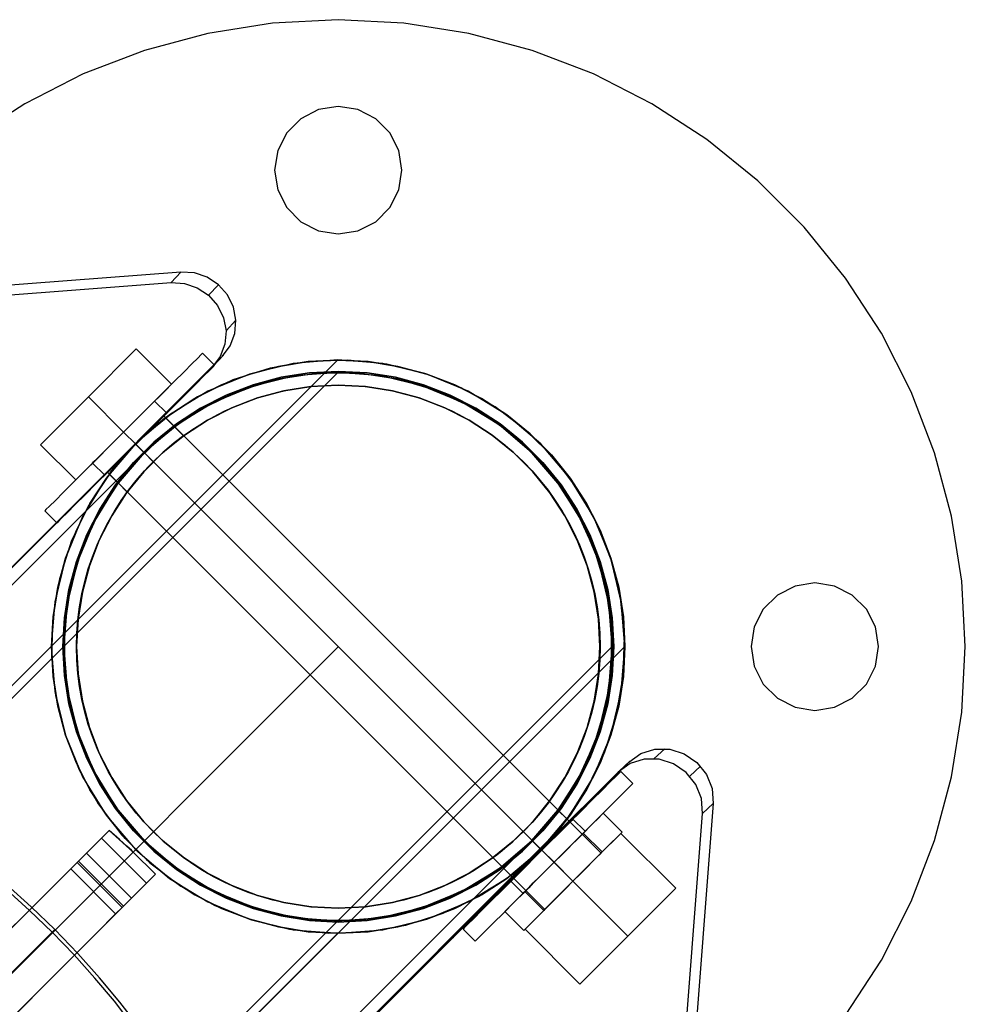
# Model space of a CAD drawing. Units: millimetres. Extents: x 0 to 9250, y 0 to 9250.
# Drawn here: x 9061 to 9250, y 9054 to 9250 of the extents above; entities that cross this region are included whole.
import ezdxf

# ---------------------------------------------------------------- set-up
doc = ezdxf.new("R2010")
doc.units = ezdxf.units.MM
doc.header["$LTSCALE"] = 700
for name, color, linetype in [('COLUMN PIH', 150, 'Continuous'), ('COLUMN RECESS BP', 170, 'Continuous'), ('H-01', 2, 'Continuous'), ('RAFTER', 52, 'Continuous')]:
    doc.layers.add(name, color=color, linetype=linetype)

msp = doc.modelspace()

# ---------------------------------------------------------------- linework, layer by layer
msp.add_line((9124.94, 9124.99), (9124.94, 9124.99))
msp.add_line((9124.94, 9124.99), (9124.94, 9124.99))
msp.add_polyline3d([(9124.94, 9124.99, 0), (9124.94, 9124.99, 0), (9057.29, 9057.34, 0)])
for radius in [54.65, 52.15]:
    msp.add_circle((9124.94, 9124.99), radius)
at = {"layer": 'COLUMN PIH'}
msp.add_line((9124.94, 9124.99), (9124.94, 9124.99), dxfattribs=at)
at = {"layer": 'COLUMN PIH', "flags": 128}
for points in [[(9182.06, 9125), (9181.75, 9130.97), (9180.81, 9136.88), (9179.26, 9142.66), (9177.13, 9148.24), (9174.41, 9153.57), (9171.15, 9158.59), (9167.39, 9163.23), (9163.16, 9167.46), (9158.52, 9171.23), (9153.5, 9174.49), (9148.18, 9177.2), (9142.59, 9179.35), (9136.82, 9180.89), (9130.91, 9181.83), (9124.93, 9182.15), (9118.96, 9181.83), (9113.06, 9180.89), (9107.29, 9179.35), (9101.7, 9177.2), (9096.38, 9174.49), (9091.36, 9171.23), (9086.72, 9167.46), (9082.49, 9163.23), (9078.73, 9158.59), (9075.47, 9153.57), (9072.75, 9148.24), (9070.61, 9142.66), (9069.07, 9136.88), (9068.13, 9130.97), (9067.82, 9125), (9068.13, 9119.02), (9069.07, 9113.12), (9070.61, 9107.33), (9072.75, 9101.76), (9075.47, 9096.42), (9078.73, 9091.41), (9082.49, 9086.76), (9086.72, 9082.53), (9091.36, 9078.77), (9096.38, 9075.5), (9101.7, 9072.8), (9107.29, 9070.65), (9113.06, 9069.11), (9118.96, 9068.16), (9124.93, 9067.85), (9130.91, 9068.16), (9136.82, 9069.11), (9142.59, 9070.65), (9148.18, 9072.8), (9153.5, 9075.5), (9158.52, 9078.77), (9163.16, 9082.53), (9167.39, 9086.76), (9171.15, 9091.41), (9174.41, 9096.42), (9177.13, 9101.76), (9179.26, 9107.33), (9180.81, 9113.12), (9181.75, 9119.02), (9182.06, 9125)], [(9067.82, 9125), (9068.13, 9130.97), (9069.07, 9136.88), (9070.61, 9142.66), (9072.75, 9148.24), (9075.47, 9153.57), (9078.73, 9158.59), (9082.49, 9163.23), (9086.72, 9167.46), (9091.36, 9171.23), (9096.38, 9174.49), (9101.7, 9177.2), (9107.29, 9179.35), (9113.06, 9180.89), (9118.96, 9181.83), (9124.93, 9182.15), (9130.91, 9181.83), (9136.82, 9180.89), (9142.59, 9179.35), (9148.18, 9177.2), (9153.5, 9174.49), (9158.52, 9171.23), (9163.16, 9167.46), (9167.39, 9163.23), (9171.15, 9158.59), (9174.41, 9153.57), (9177.13, 9148.24), (9179.26, 9142.66), (9180.81, 9136.88), (9181.75, 9130.97), (9182.06, 9125), (9181.75, 9119.02), (9180.81, 9113.12), (9179.26, 9107.33), (9177.13, 9101.76), (9174.41, 9096.42), (9171.15, 9091.41), (9167.39, 9086.76), (9163.16, 9082.53), (9158.52, 9078.77), (9153.5, 9075.5), (9148.18, 9072.8), (9142.59, 9070.65), (9136.82, 9069.11), (9130.91, 9068.16), (9124.93, 9067.85), (9118.96, 9068.16), (9113.06, 9069.11), (9107.29, 9070.65), (9101.7, 9072.8), (9096.38, 9075.5), (9091.36, 9078.77), (9086.72, 9082.53), (9082.49, 9086.76), (9078.73, 9091.41), (9075.47, 9096.42), (9072.75, 9101.76), (9070.61, 9107.33), (9069.07, 9113.12), (9068.13, 9119.02), (9067.82, 9125)], [(9070.07, 9125), (9070.36, 9130.73), (9071.26, 9136.41), (9072.75, 9141.96), (9074.81, 9147.33), (9077.42, 9152.44), (9080.55, 9157.26), (9084.16, 9161.73), (9088.22, 9165.8), (9092.68, 9169.41), (9097.5, 9172.54), (9102.62, 9175.15), (9107.98, 9177.21), (9113.53, 9178.7), (9119.2, 9179.6), (9124.93, 9179.89), (9130.67, 9179.6), (9136.35, 9178.7), (9141.9, 9177.21), (9147.26, 9175.15), (9152.37, 9172.54), (9157.19, 9169.41), (9161.66, 9165.8), (9165.71, 9161.73), (9169.33, 9157.26), (9172.46, 9152.44), (9175.07, 9147.33), (9177.13, 9141.96), (9178.62, 9136.41), (9179.52, 9130.73), (9179.81, 9125), (9179.52, 9119.26), (9178.62, 9113.59), (9177.13, 9108.04), (9175.07, 9102.67), (9172.46, 9097.55), (9169.33, 9092.73), (9165.71, 9088.26), (9161.66, 9084.2), (9157.19, 9080.59), (9152.37, 9077.45), (9147.26, 9074.85), (9141.9, 9072.79), (9136.35, 9071.3), (9130.67, 9070.4), (9124.93, 9070.1), (9119.2, 9070.4), (9113.53, 9071.3), (9107.98, 9072.79), (9102.62, 9074.85), (9097.5, 9077.45), (9092.68, 9080.59), (9088.22, 9084.2), (9084.16, 9088.26), (9080.55, 9092.73), (9077.42, 9097.55), (9074.81, 9102.67), (9072.75, 9108.04), (9071.26, 9113.59), (9070.36, 9119.26), (9070.07, 9125)], [(9179.81, 9125), (9179.52, 9130.73), (9178.62, 9136.41), (9177.13, 9141.96), (9175.07, 9147.33), (9172.46, 9152.44), (9169.33, 9157.26), (9165.71, 9161.73), (9161.66, 9165.8), (9157.19, 9169.41), (9152.37, 9172.54), (9147.26, 9175.15), (9141.9, 9177.21), (9136.35, 9178.7), (9130.67, 9179.6), (9124.93, 9179.89), (9119.2, 9179.6), (9113.53, 9178.7), (9107.98, 9177.21), (9102.62, 9175.15), (9097.5, 9172.54), (9092.68, 9169.41), (9088.22, 9165.8), (9084.16, 9161.73), (9080.55, 9157.26), (9077.42, 9152.44), (9074.81, 9147.33), (9072.75, 9141.96), (9071.26, 9136.41), (9070.36, 9130.73), (9070.07, 9125), (9070.36, 9119.26), (9071.26, 9113.59), (9072.75, 9108.04), (9074.81, 9102.67), (9077.42, 9097.55), (9080.55, 9092.73), (9084.16, 9088.26), (9088.22, 9084.2), (9092.68, 9080.59), (9097.5, 9077.45), (9102.62, 9074.85), (9107.98, 9072.79), (9113.53, 9071.3), (9119.2, 9070.4), (9124.93, 9070.1), (9130.67, 9070.4), (9136.35, 9071.3), (9141.9, 9072.79), (9147.26, 9074.85), (9152.37, 9077.45), (9157.19, 9080.59), (9161.66, 9084.2), (9165.71, 9088.26), (9169.33, 9092.73), (9172.46, 9097.55), (9175.07, 9102.67), (9177.13, 9108.04), (9178.62, 9113.59), (9179.52, 9119.26), (9179.81, 9125)], [(9070.32, 9124.99), (9070.61, 9130.71), (9071.51, 9136.36), (9072.99, 9141.89), (9075.03, 9147.22), (9077.63, 9152.32), (9080.75, 9157.12), (9084.34, 9161.56), (9088.39, 9165.6), (9092.83, 9169.21), (9097.63, 9172.33), (9102.72, 9174.91), (9108.06, 9176.97), (9113.58, 9178.44), (9119.22, 9179.35), (9124.93, 9179.65), (9130.65, 9179.35), (9136.3, 9178.44), (9141.82, 9176.97), (9147.16, 9174.91), (9152.25, 9172.33), (9157.05, 9169.21), (9161.49, 9165.6), (9165.53, 9161.56), (9169.13, 9157.12), (9172.25, 9152.32), (9174.85, 9147.22), (9176.89, 9141.89), (9178.37, 9136.36), (9179.27, 9130.71), (9179.56, 9124.99), (9179.27, 9119.28), (9178.37, 9113.64), (9176.89, 9108.11), (9174.85, 9102.78), (9172.25, 9097.67), (9169.13, 9092.88), (9165.53, 9088.44), (9161.49, 9084.39), (9157.05, 9080.79), (9152.25, 9077.67), (9147.16, 9075.08), (9141.82, 9073.03), (9136.3, 9071.55), (9130.65, 9070.65), (9124.93, 9070.35), (9119.22, 9070.65), (9113.58, 9071.55), (9108.06, 9073.03), (9102.72, 9075.08), (9097.63, 9077.67), (9092.83, 9080.79), (9088.39, 9084.39), (9084.34, 9088.44), (9080.75, 9092.88), (9077.63, 9097.67), (9075.03, 9102.78), (9072.99, 9108.11), (9071.51, 9113.64), (9070.61, 9119.28), (9070.32, 9124.99)], [(9070.32, 9125), (9070.61, 9130.71), (9071.51, 9136.36), (9072.99, 9141.89), (9075.03, 9147.22), (9077.63, 9152.32), (9080.75, 9157.12), (9084.34, 9161.56), (9088.39, 9165.6), (9092.83, 9169.21), (9097.63, 9172.33), (9102.72, 9174.91), (9108.06, 9176.97), (9113.58, 9178.44), (9119.22, 9179.35), (9124.94, 9179.65), (9130.65, 9179.35), (9136.3, 9178.44), (9141.82, 9176.97), (9147.16, 9174.91), (9152.25, 9172.33), (9157.05, 9169.21), (9161.49, 9165.6), (9165.53, 9161.56), (9169.13, 9157.12), (9172.25, 9152.32), (9174.85, 9147.22), (9176.89, 9141.89), (9178.37, 9136.36), (9179.27, 9130.71), (9179.56, 9125), (9179.27, 9119.28), (9178.37, 9113.64), (9176.89, 9108.11), (9174.85, 9102.78), (9172.25, 9097.67), (9169.13, 9092.88), (9165.53, 9088.44), (9161.49, 9084.39), (9157.05, 9080.79), (9152.25, 9077.67), (9147.16, 9075.08), (9141.82, 9073.03), (9136.3, 9071.55), (9130.65, 9070.65), (9124.94, 9070.35), (9119.22, 9070.65), (9113.58, 9071.55), (9108.06, 9073.03), (9102.72, 9075.08), (9097.63, 9077.67), (9092.83, 9080.79), (9088.39, 9084.39), (9084.34, 9088.44), (9080.75, 9092.88), (9077.63, 9097.67), (9075.03, 9102.78), (9072.99, 9108.11), (9071.51, 9113.64), (9070.61, 9119.28), (9070.32, 9125)], [(9072.81, 9125), (9073.09, 9130.45), (9073.95, 9135.84), (9075.37, 9141.11), (9077.32, 9146.2), (9079.8, 9151.07), (9082.77, 9155.65), (9086.2, 9159.89), (9090.06, 9163.75), (9094.3, 9167.18), (9098.87, 9170.16), (9103.73, 9172.63), (9108.83, 9174.59), (9114.1, 9176), (9119.49, 9176.86), (9124.93, 9177.15), (9130.39, 9176.86), (9135.77, 9176), (9141.04, 9174.59), (9146.14, 9172.63), (9151.01, 9170.16), (9155.58, 9167.18), (9159.81, 9163.75), (9163.68, 9159.89), (9167.1, 9155.65), (9170.08, 9151.07), (9172.56, 9146.2), (9174.51, 9141.11), (9175.92, 9135.84), (9176.78, 9130.45), (9177.07, 9125), (9176.78, 9119.55), (9175.92, 9114.15), (9174.51, 9108.88), (9172.56, 9103.79), (9170.08, 9098.92), (9167.1, 9094.34), (9163.68, 9090.1), (9159.81, 9086.25), (9155.58, 9082.81), (9151.01, 9079.84), (9146.14, 9077.36), (9141.04, 9075.4), (9135.77, 9073.99), (9130.39, 9073.13), (9124.93, 9072.85), (9119.49, 9073.13), (9114.1, 9073.99), (9108.83, 9075.4), (9103.73, 9077.36), (9098.87, 9079.84), (9094.3, 9082.81), (9090.06, 9086.25), (9086.2, 9090.1), (9082.77, 9094.34), (9079.8, 9098.92), (9077.32, 9103.79), (9075.37, 9108.88), (9073.95, 9114.15), (9073.09, 9119.55), (9072.81, 9125)], [(9177.07, 9125), (9176.78, 9130.45), (9175.92, 9135.84), (9174.51, 9141.11), (9172.56, 9146.2), (9170.08, 9151.07), (9167.1, 9155.65), (9163.68, 9159.89), (9159.81, 9163.75), (9155.58, 9167.18), (9151.01, 9170.16), (9146.14, 9172.63), (9141.04, 9174.59), (9135.77, 9176), (9130.39, 9176.86), (9124.94, 9177.15), (9119.49, 9176.86), (9114.1, 9176), (9108.83, 9174.59), (9103.73, 9172.63), (9098.87, 9170.16), (9094.3, 9167.18), (9090.06, 9163.75), (9086.2, 9159.89), (9082.77, 9155.65), (9079.8, 9151.07), (9077.32, 9146.2), (9075.37, 9141.11), (9073.95, 9135.84), (9073.09, 9130.45), (9072.81, 9125), (9073.09, 9119.55), (9073.95, 9114.15), (9075.37, 9108.88), (9077.32, 9103.79), (9079.8, 9098.92), (9082.77, 9094.34), (9086.2, 9090.1), (9090.06, 9086.25), (9094.3, 9082.81), (9098.87, 9079.84), (9103.73, 9077.36), (9108.83, 9075.4), (9114.1, 9073.99), (9119.49, 9073.13), (9124.94, 9072.85), (9130.39, 9073.13), (9135.77, 9073.99), (9141.04, 9075.4), (9146.14, 9077.36), (9151.01, 9079.84), (9155.58, 9082.81), (9159.81, 9086.25), (9163.68, 9090.1), (9167.1, 9094.34), (9170.08, 9098.92), (9172.56, 9103.79), (9174.51, 9108.88), (9175.92, 9114.15), (9176.78, 9119.55), (9177.07, 9125)], [(9086.31, 9163.63), (9088.08, 9161.87)], [(9081.12, 9157.62), (9082.9, 9155.83)], [(9166.98, 9094.16), (9168.76, 9092.37)], [(9161.79, 9088.12), (9163.56, 9086.36)], [(9155.76, 9082.94), (9157.54, 9081.16)]]:
    msp.add_lwpolyline(points, close=True, dxfattribs=at)
for points in [[(9124.93, 9179.65), (9124.94, 9179.65)], [(9124.93, 9177.15), (9124.94, 9177.15)], [(9092.21, 9168.76), (9091.84, 9168.47), (9091.25, 9168.01), (9090.48, 9167.4), (9089.57, 9166.64), (9088.52, 9165.73), (9087.41, 9164.7), (9086.31, 9163.63), (9085.24, 9162.54), (9084.23, 9161.43), (9083.31, 9160.38), (9082.55, 9159.46), (9081.93, 9158.7), (9081.48, 9158.1), (9081.2, 9157.74), (9081.12, 9157.62), (9081.2, 9157.74), (9081.48, 9158.1), (9081.93, 9158.7), (9082.55, 9159.46), (9083.31, 9160.38), (9084.23, 9161.43), (9085.24, 9162.54), (9086.31, 9163.63), (9087.41, 9164.7), (9088.52, 9165.73), (9089.57, 9166.64), (9090.48, 9167.4), (9091.25, 9168.01), (9091.84, 9168.47), (9092.21, 9168.76), (9092.34, 9168.84)], [(9094, 9166.96), (9093.62, 9166.69), (9093.03, 9166.23), (9092.26, 9165.62), (9091.34, 9164.87), (9090.29, 9163.96), (9089.17, 9162.93), (9088.08, 9161.87), (9087.02, 9160.77), (9086, 9159.66), (9085.09, 9158.61), (9084.32, 9157.68), (9083.72, 9156.92), (9083.27, 9156.32), (9082.99, 9155.94), (9082.9, 9155.83), (9082.99, 9155.94), (9083.27, 9156.32), (9083.72, 9156.92), (9084.32, 9157.68), (9085.09, 9158.61), (9086, 9159.66), (9087.02, 9160.77), (9088.08, 9161.87), (9089.17, 9162.93), (9090.29, 9163.96), (9091.34, 9164.87), (9092.26, 9165.62), (9093.03, 9166.23), (9093.62, 9166.69), (9094, 9166.96), (9094.12, 9167.06), (9092.34, 9168.84), (9094.12, 9167.06)], [(9070.32, 9124.99), (9070.32, 9125)], [(9179.56, 9124.99), (9179.56, 9125)], [(9166.88, 9094.05), (9166.61, 9093.67), (9166.16, 9093.08), (9165.55, 9092.31), (9164.79, 9091.39), (9163.88, 9090.33), (9162.86, 9089.22), (9161.79, 9088.12), (9160.7, 9087.06), (9159.58, 9086.04), (9158.54, 9085.13), (9157.61, 9084.37), (9156.85, 9083.76), (9156.25, 9083.3), (9155.88, 9083.03), (9155.76, 9082.94), (9155.88, 9083.03), (9156.25, 9083.3), (9156.85, 9083.76), (9157.61, 9084.37), (9158.54, 9085.13), (9159.58, 9086.04), (9160.7, 9087.06), (9161.79, 9088.12), (9162.86, 9089.22), (9163.88, 9090.33), (9164.79, 9091.39), (9165.55, 9092.31), (9166.16, 9093.08), (9166.61, 9093.67), (9166.88, 9094.05), (9166.98, 9094.16)], [(9168.68, 9092.26), (9168.39, 9091.89), (9167.94, 9091.29), (9167.32, 9090.53), (9166.57, 9089.62), (9165.65, 9088.56), (9164.63, 9087.45), (9163.56, 9086.36), (9162.46, 9085.29), (9161.35, 9084.27), (9160.31, 9083.36), (9159.4, 9082.59), (9158.63, 9081.98), (9158.03, 9081.52), (9157.67, 9081.24), (9157.54, 9081.16), (9157.67, 9081.24), (9158.03, 9081.52), (9158.63, 9081.98), (9159.4, 9082.59), (9160.31, 9083.36), (9161.35, 9084.27), (9162.46, 9085.29), (9163.56, 9086.36), (9164.63, 9087.45), (9165.65, 9088.56), (9166.57, 9089.62), (9167.32, 9090.53), (9167.94, 9091.29), (9168.39, 9091.89), (9168.68, 9092.26), (9168.76, 9092.37)], [(9124.93, 9072.85), (9124.94, 9072.85)], [(9124.93, 9070.35), (9124.94, 9070.35)]]:
    msp.add_lwpolyline(points, dxfattribs=at)
at = {"layer": 'COLUMN RECESS BP', "flags": 128}
msp.add_lwpolyline([(9226, 9051.53), (9233.14, 9062.51), (9239.08, 9074.18), (9243.75, 9086.37), (9247.13, 9099.02), (9249.19, 9111.93), (9249.86, 9125.02), (9249.86, 9125.02), (9249.19, 9138.07), (9247.13, 9150.99), (9243.75, 9163.64), (9239.08, 9175.83), (9233.14, 9187.5), (9226, 9198.47), (9217.78, 9208.63), (9208.54, 9217.88), (9198.38, 9226.12), (9187.4, 9233.26), (9175.76, 9239.18), (9163.54, 9243.87), (9150.92, 9247.25), (9138, 9249.31), (9124.92, 9250.01), (9111.86, 9249.31), (9098.95, 9247.25), (9086.32, 9243.87), (9074.1, 9239.18), (9062.46, 9233.26), (9051.49, 9226.12)], dxfattribs=at)
msp.add_lwpolyline([(9226, 9051.53), (9233.14, 9062.51), (9239.08, 9074.18), (9243.75, 9086.37), (9247.13, 9099.02), (9249.19, 9111.93), (9249.86, 9125.02), (9249.86, 9125.02), (9249.19, 9138.07), (9247.13, 9150.99), (9243.75, 9163.64), (9239.08, 9175.83), (9233.14, 9187.5), (9226, 9198.47), (9217.78, 9208.63), (9208.54, 9217.88), (9198.38, 9226.12), (9187.4, 9233.26), (9175.76, 9239.18), (9163.54, 9243.87), (9150.92, 9247.25), (9138, 9249.31), (9124.92, 9250.01), (9111.86, 9249.31), (9098.95, 9247.25), (9086.32, 9243.87), (9074.1, 9239.18), (9062.46, 9233.26), (9051.49, 9226.12)], dxfattribs=at)
for points in [[(9137.62, 9219.99), (9137, 9223.92), (9135.2, 9227.46), (9132.4, 9230.27), (9128.85, 9232.09), (9124.92, 9232.69), (9121.01, 9232.09), (9117.47, 9230.27), (9114.67, 9227.46), (9112.87, 9223.92), (9112.25, 9219.99), (9112.87, 9216.08), (9114.67, 9212.54), (9117.47, 9209.73), (9121.01, 9207.91), (9124.92, 9207.29), (9128.85, 9207.91), (9132.4, 9209.73), (9135.2, 9212.54), (9137, 9216.08), (9137.62, 9219.99)], [(9137.62, 9219.99), (9137, 9223.92), (9135.2, 9227.46), (9132.4, 9230.27), (9128.85, 9232.09), (9124.92, 9232.69), (9121.01, 9232.09), (9117.47, 9230.27), (9114.67, 9227.46), (9112.87, 9223.92), (9112.25, 9219.99), (9112.87, 9216.08), (9114.67, 9212.54), (9117.47, 9209.73), (9121.01, 9207.91), (9124.92, 9207.29), (9128.85, 9207.91), (9132.4, 9209.73), (9135.2, 9212.54), (9137, 9216.08), (9137.62, 9219.99)], [(9232.59, 9125.02), (9231.97, 9128.92), (9230.15, 9132.47), (9227.34, 9135.27), (9223.82, 9137.09), (9219.89, 9137.71), (9215.96, 9137.09), (9212.42, 9135.27), (9209.61, 9132.47), (9207.82, 9128.92), (9207.19, 9125.02), (9207.82, 9121.09), (9209.61, 9117.54), (9212.42, 9114.74), (9215.96, 9112.92), (9219.89, 9112.29), (9223.82, 9112.92), (9227.34, 9114.74), (9230.15, 9117.54), (9231.97, 9121.09), (9232.59, 9125.02)], [(9232.59, 9125.02), (9231.97, 9128.92), (9230.15, 9132.47), (9227.34, 9135.27), (9223.82, 9137.09), (9219.89, 9137.71), (9215.96, 9137.09), (9212.42, 9135.27), (9209.61, 9132.47), (9207.82, 9128.92), (9207.19, 9125.02), (9207.82, 9121.09), (9209.61, 9117.54), (9212.42, 9114.74), (9215.96, 9112.92), (9219.89, 9112.29), (9223.82, 9112.92), (9227.34, 9114.74), (9230.15, 9117.54), (9231.97, 9121.09), (9232.59, 9125.02)]]:
    msp.add_lwpolyline(points, close=True, dxfattribs=at)
at = {"layer": 'H-01', "flags": 128}
for points in [[(9084.7, 9184.35), (9091.71, 9177.32), (9084.7, 9184.35), (9075.16, 9174.8), (9082.17, 9167.79), (9075.16, 9174.8), (9065.62, 9165.26), (9072.64, 9158.25), (9065.62, 9165.26), (9075.16, 9174.8)], [(9100.28, 9181.1), (9097.87, 9183.5)], [(9082.17, 9167.79), (9072.64, 9158.25), (9082.17, 9167.79), (9091.71, 9177.32)], [(9088.35, 9173.96), (9088.13, 9173.76), (9087.51, 9173.14), (9086.54, 9172.16), (9085.25, 9170.88), (9083.76, 9169.39), (9082.17, 9167.79), (9080.57, 9166.19), (9079.08, 9164.69), (9077.8, 9163.42), (9076.82, 9162.44), (9076.2, 9161.82), (9076, 9161.61), (9076.2, 9161.82), (9076.82, 9162.44), (9077.8, 9163.42), (9079.08, 9164.69), (9080.57, 9166.19), (9082.17, 9167.79), (9083.76, 9169.39), (9085.25, 9170.88), (9086.54, 9172.16), (9087.51, 9173.14), (9088.13, 9173.76), (9088.35, 9173.96)], [(9090.75, 9171.56), (9088.35, 9173.96)], [(9078.4, 9159.2), (9078.61, 9159.42), (9079.22, 9160.03), (9080.21, 9161.02), (9081.48, 9162.29), (9082.97, 9163.78), (9084.58, 9165.38), (9086.18, 9166.97), (9087.66, 9168.47), (9088.94, 9169.75), (9089.93, 9170.74), (9090.53, 9171.34), (9090.75, 9171.56), (9090.53, 9171.34), (9089.93, 9170.74), (9088.94, 9169.75), (9087.66, 9168.47), (9086.18, 9166.97), (9084.58, 9165.38), (9082.97, 9163.78), (9081.48, 9162.29), (9080.21, 9161.02), (9079.22, 9160.03), (9078.61, 9159.42), (9078.4, 9159.2)], [(9084.58, 9165.38), (9086.15, 9166.96), (9087.61, 9168.42), (9088.81, 9169.62), (9089.67, 9170.48), (9090.13, 9170.93), (9089.67, 9170.48), (9088.81, 9169.62), (9087.61, 9168.42), (9086.15, 9166.96), (9084.58, 9165.38), (9083, 9163.8), (9081.54, 9162.35), (9080.33, 9161.14), (9079.47, 9160.28), (9079.02, 9159.83), (9079.47, 9160.28), (9080.33, 9161.14), (9081.54, 9162.35), (9083, 9163.8), (9084.58, 9165.38)], [(9090.18, 9170.99), (9177.3, 9083.83)], [(9084.58, 9165.38), (9082.17, 9167.79)], [(9084.58, 9165.38), (9082.17, 9167.79)], [(9084.58, 9165.38), (9171.7, 9078.23)], [(9078.4, 9159.2), (9076, 9161.61)], [(9078.97, 9159.77), (9166.08, 9072.61)], [(9068.86, 9149.67), (9066.46, 9152.07)], [(9183.64, 9097.71), (9181.22, 9100.12)], [(9181.5, 9088.04), (9177.74, 9091.82)], [(9174.1, 9088.18), (9171.7, 9090.58)], [(9192.17, 9076.82), (9181.23, 9087.76), (9178.46, 9084.99), (9174.48, 9081.01), (9171.7, 9078.23), (9182.63, 9067.28)], [(9171.7, 9078.23), (9174.48, 9081.01), (9178.46, 9084.99), (9181.23, 9087.76), (9192.17, 9076.82), (9182.63, 9067.28), (9171.7, 9078.23)], [(9177.53, 9084.06), (9173.76, 9087.84)], [(9181.23, 9087.76), (9180.61, 9087.16), (9179.68, 9086.21), (9178.46, 9084.99), (9179.68, 9086.21), (9180.61, 9087.16)], [(9167.92, 9082), (9165.52, 9084.4)], [(9167.92, 9082), (9165.52, 9084.4)], [(9177.3, 9083.83), (9177.11, 9083.65), (9176.55, 9083.08), (9175.66, 9082.2), (9174.5, 9081.03), (9173.14, 9079.68), (9171.7, 9078.23), (9170.24, 9076.77), (9168.89, 9075.42), (9167.73, 9074.26), (9166.83, 9073.36), (9166.27, 9072.8), (9166.08, 9072.61), (9166.27, 9072.8), (9166.83, 9073.36), (9167.73, 9074.26), (9168.89, 9075.42), (9170.24, 9076.77), (9171.7, 9078.23), (9173.14, 9079.68), (9174.5, 9081.03), (9175.66, 9082.2), (9176.55, 9083.08), (9177.11, 9083.65), (9177.3, 9083.83)], [(9174.48, 9081.01), (9176.6, 9083.13), (9178.46, 9084.99), (9176.6, 9083.13)], [(9171.7, 9078.23), (9167.92, 9082)], [(9171.7, 9078.23), (9167.92, 9082)], [(9174.48, 9081.01), (9172.63, 9079.16), (9170.75, 9077.28), (9168.92, 9075.45), (9170.75, 9077.28), (9172.63, 9079.16)], [(9161.75, 9075.81), (9159.34, 9078.23)], [(9182.63, 9067.28), (9173.09, 9057.73), (9162.16, 9068.68), (9164.94, 9071.47), (9168.92, 9075.45), (9171.7, 9078.23), (9168.92, 9075.45), (9164.94, 9071.47), (9162.16, 9068.68), (9173.09, 9057.73)], [(9165.86, 9072.39), (9162.09, 9076.16)], [(9164.94, 9071.47), (9166.78, 9073.31), (9168.92, 9075.45), (9166.78, 9073.31)], [(9161.88, 9068.41), (9158.11, 9072.18)], [(9164.94, 9071.47), (9163.7, 9070.23), (9162.77, 9069.3), (9162.16, 9068.68), (9162.77, 9069.3), (9163.7, 9070.23)], [(9152.21, 9066.29), (9149.81, 9068.69)]]:
    msp.add_lwpolyline(points, close=True, dxfattribs=at)
for points in [[(9066.7, 9152.32), (9067.41, 9153.02), (9068.57, 9154.17), (9070.14, 9155.75), (9072.07, 9157.68), (9074.31, 9159.92), (9076.8, 9162.41), (9079.44, 9165.06), (9082.17, 9167.79), (9084.89, 9170.52), (9087.54, 9173.16), (9090.02, 9175.64), (9092.27, 9177.88), (9094.2, 9179.82), (9095.78, 9181.4), (9096.93, 9182.55), (9097.64, 9183.26), (9097.87, 9183.5), (9097.64, 9183.26), (9096.93, 9182.55), (9095.78, 9181.4), (9094.2, 9179.82), (9092.27, 9177.88), (9090.02, 9175.64), (9087.54, 9173.16), (9084.89, 9170.52), (9082.17, 9167.79), (9079.44, 9165.06), (9076.8, 9162.41), (9074.31, 9159.92), (9072.07, 9157.68), (9070.14, 9155.75), (9068.57, 9154.17), (9067.41, 9153.02), (9066.7, 9152.32), (9066.46, 9152.07)], [(9100.05, 9180.86), (9099.33, 9180.15), (9098.18, 9178.99), (9096.61, 9177.42), (9094.67, 9175.48), (9092.43, 9173.24), (9089.95, 9170.76), (9087.31, 9168.12), (9084.58, 9165.38), (9081.85, 9162.65), (9079.2, 9160.01), (9076.72, 9157.52), (9074.48, 9155.28), (9072.54, 9153.35), (9070.97, 9151.77), (9069.81, 9150.62), (9069.1, 9149.9), (9068.86, 9149.67), (9069.1, 9149.9), (9069.81, 9150.62), (9070.97, 9151.77), (9072.54, 9153.35), (9074.48, 9155.28), (9076.72, 9157.52), (9079.2, 9160.01), (9081.85, 9162.65), (9084.58, 9165.38), (9087.31, 9168.12), (9089.95, 9170.76), (9092.43, 9173.24), (9094.67, 9175.48), (9096.61, 9177.42), (9098.18, 9178.99), (9099.33, 9180.15), (9100.05, 9180.86), (9100.28, 9181.1)], [(9150.05, 9068.93), (9150.75, 9069.64), (9151.92, 9070.79), (9153.48, 9072.37), (9155.43, 9074.31), (9157.67, 9076.54), (9160.15, 9079.03), (9162.79, 9081.67), (9165.52, 9084.4), (9168.25, 9087.13), (9170.9, 9089.78), (9173.37, 9092.27), (9175.62, 9094.5), (9177.55, 9096.44), (9179.12, 9098.02), (9180.28, 9099.17), (9180.99, 9099.87), (9181.22, 9100.12), (9180.99, 9099.87), (9180.28, 9099.17), (9179.12, 9098.02), (9177.55, 9096.44), (9175.62, 9094.5), (9173.37, 9092.27), (9170.9, 9089.78), (9168.25, 9087.13), (9165.52, 9084.4), (9162.79, 9081.67), (9160.15, 9079.03), (9157.67, 9076.54), (9155.43, 9074.31), (9153.48, 9072.37), (9151.92, 9070.79), (9150.75, 9069.64), (9150.05, 9068.93), (9149.81, 9068.69)], [(9183.39, 9097.47), (9182.69, 9096.77), (9181.52, 9095.6), (9179.96, 9094.04), (9178.02, 9092.1), (9175.77, 9089.85), (9173.3, 9087.38), (9170.65, 9084.73), (9167.92, 9082), (9165.19, 9079.27), (9162.55, 9076.63), (9160.07, 9074.14), (9157.83, 9071.89), (9155.89, 9069.96), (9154.32, 9068.39), (9153.17, 9067.23), (9152.45, 9066.52), (9152.21, 9066.29), (9152.45, 9066.52), (9153.17, 9067.23), (9154.32, 9068.39), (9155.89, 9069.96), (9157.83, 9071.89), (9160.07, 9074.14), (9162.55, 9076.63), (9165.19, 9079.27), (9167.92, 9082), (9170.65, 9084.73), (9173.3, 9087.38), (9175.77, 9089.85), (9178.02, 9092.1), (9179.96, 9094.04), (9181.52, 9095.6), (9182.69, 9096.77), (9183.39, 9097.47), (9183.64, 9097.71)], [(9177.48, 9091.56), (9176.77, 9090.83), (9175.59, 9089.67), (9174.04, 9088.12), (9172.18, 9086.26), (9170.11, 9084.19), (9167.92, 9082), (9165.74, 9079.82), (9163.66, 9077.74), (9161.81, 9075.87), (9160.25, 9074.32), (9159.09, 9073.16), (9158.36, 9072.43), (9158.11, 9072.18), (9158.36, 9072.43), (9159.09, 9073.16), (9160.25, 9074.32), (9161.81, 9075.87), (9163.66, 9077.74), (9165.74, 9079.82), (9167.92, 9082), (9170.11, 9084.19), (9172.18, 9086.26), (9174.04, 9088.12), (9175.59, 9089.67), (9176.77, 9090.83), (9177.48, 9091.56), (9177.74, 9091.82)], [(9159.55, 9078.43), (9160.17, 9079.05), (9161.15, 9080.04), (9162.43, 9081.31), (9163.92, 9082.8), (9165.52, 9084.4), (9167.12, 9086.01), (9168.6, 9087.5), (9169.89, 9088.77), (9170.87, 9089.75), (9171.48, 9090.37), (9171.7, 9090.58), (9171.48, 9090.37), (9170.87, 9089.75), (9169.89, 9088.77), (9168.6, 9087.5), (9167.12, 9086.01), (9165.52, 9084.4), (9163.92, 9082.8), (9162.43, 9081.31), (9161.15, 9080.04), (9160.17, 9079.05), (9159.55, 9078.43), (9159.34, 9078.23)], [(9173.89, 9087.96), (9173.27, 9087.35), (9172.29, 9086.37), (9171.02, 9085.08), (9169.52, 9083.59), (9167.92, 9082), (9166.32, 9080.4), (9164.84, 9078.91), (9163.55, 9077.63), (9162.57, 9076.65), (9161.95, 9076.03), (9161.75, 9075.81), (9161.95, 9076.03), (9162.57, 9076.65), (9163.55, 9077.63), (9164.84, 9078.91), (9166.32, 9080.4), (9167.92, 9082), (9169.52, 9083.59), (9171.02, 9085.08), (9172.29, 9086.37), (9173.27, 9087.35), (9173.89, 9087.96), (9174.1, 9088.18)], [(9162.29, 9076.36), (9162.88, 9076.94), (9163.8, 9077.88), (9165.01, 9079.08), (9166.42, 9080.48), (9167.92, 9082), (9169.43, 9083.51), (9170.84, 9084.91), (9172.05, 9086.13), (9172.97, 9087.05), (9173.55, 9087.63), (9173.76, 9087.84), (9173.55, 9087.63), (9172.97, 9087.05), (9172.05, 9086.13), (9170.84, 9084.91), (9169.43, 9083.51), (9167.92, 9082), (9166.42, 9080.48), (9165.01, 9079.08), (9163.8, 9077.88), (9162.88, 9076.94), (9162.29, 9076.36), (9162.09, 9076.16)], [(9181.23, 9087.76), (9181.5, 9088.04)], [(9177.33, 9083.86), (9176.74, 9083.28), (9175.82, 9082.35), (9174.61, 9081.14), (9173.2, 9079.73), (9171.7, 9078.23), (9170.18, 9076.71), (9168.77, 9075.3), (9167.57, 9074.1), (9166.64, 9073.17), (9166.05, 9072.59), (9165.86, 9072.39), (9166.05, 9072.59), (9166.64, 9073.17), (9167.57, 9074.1), (9168.77, 9075.3), (9170.18, 9076.71), (9171.7, 9078.23), (9173.2, 9079.73), (9174.61, 9081.14), (9175.82, 9082.35), (9176.74, 9083.28), (9177.33, 9083.86), (9177.53, 9084.06)], [(9162.16, 9068.68), (9161.88, 9068.41)]]:
    msp.add_lwpolyline(points, dxfattribs=at)
at = {"layer": 'RAFTER', "flags": 128}
for points in [[(9093.6, 9199.7), (8987.27, 9191.56), (8985.28, 9189.45), (9091.61, 9197.59)], [(9182.01, 9125.01), (9181.31, 9133.93), (9179.23, 9142.65), (9175.78, 9150.94), (9171.1, 9158.6), (9165.29, 9165.42), (9158.47, 9171.23), (9150.84, 9175.91), (9142.55, 9179.36), (9133.84, 9181.44), (9124.88, 9182.16), (9115.96, 9181.44), (9107.24, 9179.36), (9098.96, 9175.91), (9091.32, 9171.23), (9084.51, 9165.42), (9078.69, 9158.6), (9073.99, 9150.94), (9070.56, 9142.65), (9068.48, 9133.93), (9067.76, 9125.01), (9068.48, 9116.06), (9070.56, 9107.34), (9073.99, 9099.06), (9078.69, 9091.42), (9084.51, 9084.58), (9091.32, 9078.77), (9098.96, 9074.09), (9107.24, 9070.64), (9115.96, 9068.56), (9124.88, 9067.86), (9133.84, 9068.56), (9142.55, 9070.64), (9150.84, 9074.09), (9158.47, 9078.77), (9165.29, 9084.58), (9171.1, 9091.42), (9175.78, 9099.06), (9179.23, 9107.34), (9181.31, 9116.06), (9182.01, 9125.01)], [(9165.29, 9084.58), (9170.41, 9090.47), (9174.68, 9097), (9178.05, 9104.02), (9180.39, 9111.48), (9181.73, 9119.15), (9181.98, 9126.94), (9181.19, 9134.71), (9179.33, 9142.29), (9176.48, 9149.55), (9172.67, 9156.34), (9167.94, 9162.56), (9162.44, 9168.06), (9156.21, 9172.8), (9149.42, 9176.6), (9142.17, 9179.46), (9134.61, 9181.31), (9126.84, 9182.11), (9119.05, 9181.85), (9111.38, 9180.51), (9103.95, 9178.17), (9096.9, 9174.8), (9090.37, 9170.53), (9084.51, 9165.42), (9079.39, 9159.53), (9075.09, 9153.02), (9071.75, 9145.97), (9069.41, 9138.54), (9068.07, 9130.85), (9067.81, 9123.06), (9068.61, 9115.29), (9070.44, 9107.7), (9073.32, 9100.45), (9077.12, 9093.66), (9081.83, 9087.43), (9087.36, 9081.93), (9093.56, 9077.22), (9100.37, 9073.39), (9107.63, 9070.54), (9115.19, 9068.68), (9122.96, 9067.89), (9130.75, 9068.14), (9138.41, 9069.48), (9145.85, 9071.85), (9152.89, 9075.19), (9159.4, 9079.46)], [(9179.51, 9125.01), (9178.84, 9133.55), (9176.84, 9141.88), (9173.57, 9149.8), (9169.1, 9157.11), (9163.52, 9163.64), (9157.01, 9169.22), (9149.7, 9173.7), (9141.78, 9176.96), (9133.45, 9178.97), (9124.88, 9179.64), (9116.35, 9178.97), (9108.01, 9176.96), (9100.09, 9173.7), (9092.79, 9169.22), (9086.28, 9163.64), (9080.7, 9157.11), (9076.22, 9149.8), (9072.96, 9141.88), (9070.95, 9133.55), (9070.28, 9125.01), (9070.95, 9116.45), (9072.96, 9108.11), (9076.22, 9100.19), (9080.7, 9092.89), (9086.28, 9086.35), (9092.79, 9080.8), (9100.09, 9076.3), (9108.01, 9073.03), (9116.35, 9071.02), (9124.88, 9070.36), (9133.45, 9071.02), (9141.78, 9073.03), (9149.7, 9076.3), (9157.01, 9080.8), (9163.52, 9086.35), (9169.1, 9092.89), (9173.57, 9100.19), (9176.84, 9108.11), (9178.84, 9116.45), (9179.51, 9125.01)], [(9163.52, 9086.35), (9168.63, 9092.24), (9172.83, 9098.8), (9176.07, 9105.9), (9178.28, 9113.38), (9179.38, 9121.1), (9179.38, 9128.89), (9178.28, 9136.61), (9176.07, 9144.09), (9172.83, 9151.19), (9168.63, 9157.75), (9163.52, 9163.64), (9157.63, 9168.76), (9151.07, 9172.95), (9143.99, 9176.19), (9136.51, 9178.4), (9128.79, 9179.51), (9121, 9179.51), (9113.29, 9178.4), (9105.8, 9176.19), (9098.73, 9172.95), (9092.17, 9168.76), (9086.28, 9163.64), (9081.16, 9157.75), (9076.94, 9151.19), (9073.7, 9144.09), (9071.52, 9136.61), (9070.41, 9128.89), (9070.41, 9121.1), (9071.52, 9113.38), (9073.7, 9105.9), (9076.94, 9098.8), (9081.16, 9092.24), (9086.28, 9086.35), (9092.17, 9081.26), (9098.73, 9077.04), (9105.8, 9073.8), (9113.29, 9071.59), (9121, 9070.48), (9128.79, 9070.48), (9136.51, 9071.59), (9143.99, 9073.8), (9151.07, 9077.04), (9157.63, 9081.26)], [(9090.5, 9170.64), (9092.3, 9168.84)], [(9085.97, 9166.83), (9083.06, 9163.92), (9085.97, 9166.83), (9083.06, 9163.92), (9085.97, 9166.83)], [(9086, 9166.83), (9084.53, 9165.39), (9083.06, 9163.92), (9084.53, 9165.39), (9085.97, 9166.83), (9084.51, 9165.42), (9083.06, 9163.92), (9083.32, 9164.21), (9084.51, 9165.42), (9085.71, 9166.57), (9085.97, 9166.83), (9084.51, 9165.42), (9083.06, 9163.92), (9083.32, 9164.21), (9084.51, 9165.42), (9085.71, 9166.57), (9085.97, 9166.83)], [(9084.51, 9165.42), (9084.53, 9165.39), (9084.51, 9165.42)], [(9084.53, 9165.39), (9086.28, 9163.64)], [(9083.06, 9163.92), (9082.42, 9163.2), (9081.5, 9162.15), (9080.72, 9161.25), (9080.11, 9160.48), (9079.64, 9159.89), (9079.39, 9159.53), (9079.28, 9159.4), (9079.39, 9159.53), (9079.64, 9159.89), (9080.11, 9160.48), (9080.72, 9161.25), (9081.5, 9162.15), (9082.42, 9163.2), (9083.06, 9163.92)], [(9079.28, 9159.4), (9081.06, 9157.62)], [(9168.71, 9092.37), (9170.51, 9090.6)], [(9084.03, 9084.12), (9088.53, 9079.64), (9084.03, 9084.12)], [(9157.5, 9081.16), (9159.3, 9079.38)]]:
    msp.add_lwpolyline(points, close=True, dxfattribs=at)
for points in [[(9101.87, 9182.91), (9103.42, 9184.99), (9104.34, 9187.44), (9104.56, 9190.08), (9104.04, 9192.71), (9102.86, 9195.13), (9101.08, 9197.17), (9098.82, 9198.68), (9096.26, 9199.55), (9093.6, 9199.7)], [(9091.61, 9197.59), (9094.27, 9197.43), (9096.82, 9196.56), (9099.07, 9195.06), (9100.86, 9193), (9102.06, 9190.58), (9102.57, 9187.96), (9102.35, 9185.33), (9101.43, 9182.87), (9099.88, 9180.79)], [(9099.07, 9195.06), (9101.08, 9197.17)], [(9102.57, 9187.96), (9104.56, 9190.08)], [(9124.88, 9182.16), (8935.56, 8992.76)], [(9032.56, 9113.36), (9032.03, 9112.8), (9099.88, 9180.79), (9101.87, 9182.91), (9034.02, 9114.92), (9033.45, 9114.3)], [(9100.07, 9180.99), (9102.06, 9183.11)], [(9124.88, 9179.64), (8936.46, 8991.14)], [(9086, 9166.83), (9086.72, 9167.5), (9087.75, 9168.42), (9088.67, 9169.17), (9089.42, 9169.79), (9090.01, 9170.25), (9090.39, 9170.53), (9090.5, 9170.64), (9090.39, 9170.53), (9090.01, 9170.25), (9089.42, 9169.79), (9088.67, 9169.17), (9087.75, 9168.42), (9086.72, 9167.5), (9085.97, 9166.83)], [(9092.17, 9168.76), (9091.81, 9168.48), (9091.22, 9168.01), (9090.45, 9167.4), (9089.52, 9166.65), (9088.47, 9165.72), (9087.36, 9164.7), (9086.28, 9163.64), (9085.2, 9162.54), (9084.17, 9161.43), (9083.27, 9160.37), (9082.5, 9159.47), (9081.91, 9158.7), (9081.44, 9158.11), (9081.16, 9157.75), (9081.06, 9157.62), (9081.16, 9157.75), (9081.44, 9158.11), (9081.91, 9158.7), (9082.5, 9159.47), (9083.27, 9160.37), (9084.17, 9161.43), (9085.2, 9162.54), (9086.28, 9163.64), (9087.36, 9164.7), (9088.47, 9165.72), (9089.52, 9166.65), (9090.45, 9167.4), (9091.22, 9168.01), (9091.81, 9168.48), (9092.17, 9168.76), (9092.3, 9168.84)], [(8915.45, 8996.28), (9084.51, 9165.42), (9084.53, 9165.39), (9084.51, 9165.42)], [(8917.2, 8994.51), (9086.28, 9163.64)], [(9067.76, 9125.01), (8918.97, 8976.14)], [(9070.28, 9125.01), (8920.57, 8975.24)], [(9179.51, 9125.01), (8991.09, 8936.48)], [(9182.01, 9125.01), (8992.69, 8935.61)], [(9182.84, 9101.97), (9185.21, 9103.68), (9188.02, 9104.56), (9190.99, 9104.55), (9193.88, 9103.63), (9196.37, 9101.89), (9198.28, 9099.51), (9199.4, 9096.69), (9199.63, 9093.7), (9197.5, 9091.71)], [(9187.89, 9102.67), (9190, 9104.66)], [(9114.25, 9033.51), (9114.87, 9034.09), (9182.84, 9101.97), (9180.73, 9099.98)], [(9189.36, 8985.32), (9197.5, 9091.71), (9197.29, 9094.7), (9196.16, 9097.52), (9194.26, 9099.9), (9191.76, 9101.64), (9188.88, 9102.55), (9185.91, 9102.57), (9183.1, 9101.69), (9180.73, 9099.98), (9166.39, 9085.66)], [(9183.04, 9102.15), (9180.91, 9100.16)], [(9194.98, 9099.16), (9197.09, 9101.16)], [(9199.63, 9093.7), (9191.49, 8987.31)], [(9168.63, 9092.27), (9168.35, 9091.88), (9167.89, 9091.29), (9167.27, 9090.52), (9166.53, 9089.62), (9165.6, 9088.57), (9164.6, 9087.46), (9163.52, 9086.35), (9162.44, 9085.3), (9161.3, 9084.27), (9160.25, 9083.34), (9159.35, 9082.6), (9158.58, 9081.98), (9157.99, 9081.52), (9157.63, 9081.24), (9157.5, 9081.16), (9157.63, 9081.24), (9157.99, 9081.52), (9158.58, 9081.98), (9159.35, 9082.6), (9160.25, 9083.34), (9161.3, 9084.27), (9162.44, 9085.3), (9163.52, 9086.35), (9164.6, 9087.46), (9165.6, 9088.57), (9166.53, 9089.62), (9167.27, 9090.52), (9167.89, 9091.29), (9168.35, 9091.88), (9168.63, 9092.27), (9168.71, 9092.37)], [(9170.41, 9090.47), (9170.13, 9090.11), (9169.66, 9089.52), (9169.07, 9088.75), (9168.3, 9087.85), (9167.37, 9086.79), (9166.35, 9085.68), (9165.29, 9084.58), (9164.18, 9083.52), (9163.08, 9082.5), (9162.02, 9081.57), (9161.12, 9080.82), (9160.35, 9080.21), (9159.76, 9079.74), (9159.4, 9079.46), (9159.3, 9079.38), (9159.4, 9079.46), (9159.76, 9079.74), (9160.35, 9080.21), (9161.12, 9080.82), (9162.02, 9081.57), (9163.08, 9082.5), (9164.18, 9083.52), (9165.29, 9084.58), (9166.35, 9085.68), (9167.37, 9086.79), (9168.3, 9087.85), (9169.07, 9088.75), (9169.66, 9089.52), (9170.13, 9090.11), (9170.41, 9090.47), (9170.51, 9090.6)], [(8985.36, 8976.44), (9082.12, 9073.25), (9073.16, 9082.21), (9075.94, 9085.01), (9078.07, 9087.14), (9079.3, 9088.37), (9084.03, 9084.12), (9083.71, 9084.41), (9082.82, 9085.21), (9081.34, 9086.54), (9079.3, 9088.37), (9074.77, 9083.83), (9072.89, 9081.94), (9071.62, 9080.69), (9067.94, 9076.99), (9063.39, 9072.47), (9058.04, 9067.11)], [(9146.31, 9065.55), (9165.35, 9084.58), (9167.19, 9086.52), (9168.95, 9088.53), (9159.05, 9078.62), (9149.45, 9069), (9140.18, 9059.7), (9131.21, 9050.71), (9122.56, 9042.04), (9114.22, 9033.67), (9106.18, 9025.63), (9098.46, 9017.89)], [(9162.21, 9081.67), (9162.66, 9082.07), (9163.12, 9082.47), (9163.55, 9082.87), (9164, 9083.29), (9164.43, 9083.7), (9164.86, 9084.12), (9165.3, 9084.53), (9165.73, 9084.96), (9166.14, 9085.4), (9166.56, 9085.83), (9166.97, 9086.28), (9167.37, 9086.72), (9167.77, 9087.17), (9168.17, 9087.62), (9168.55, 9088.09), (9168.95, 9088.53)], [(8996.24, 8915.47), (9165.29, 9084.58), (9163.52, 9086.35), (8994.46, 8917.22)], [(9077.78, 9086.83), (9086.74, 9077.87)], [(9112.76, 9032.09), (9164.2, 9083.47), (9164.48, 9083.73), (9164.77, 9084.02), (9165.03, 9084.28), (9165.31, 9084.55), (9165.58, 9084.83), (9165.84, 9085.1), (9166.13, 9085.38), (9166.39, 9085.66), (9165.31, 9084.55), (9164.2, 9083.47)], [(9165.29, 9084.58), (9163.52, 9086.35)], [(9074.77, 9083.83), (9083.74, 9074.86)], [(9097.01, 9016.35), (9104.2, 9023.54), (9111.66, 9031.03), (9119.4, 9038.77), (9127.41, 9046.81), (9135.7, 9055.1), (9144.25, 9063.69), (9153.09, 9072.54), (9162.21, 9081.67), (9163.8, 9083.1), (9165.35, 9084.58)], [(9165.73, 9084.96), (9140.85, 9060.08)], [(8976.39, 8985.42), (9073.16, 9082.21)], [(9072.89, 9081.94), (9081.85, 9072.96)], [(9071.62, 9080.69), (9080.58, 9071.7), (9076.9, 9068.01), (9072.38, 9063.48), (9067.02, 9058.13), (9060.93, 9052.01), (9054.12, 9045.22), (9046.72, 9037.83), (9038.77, 9029.87), (9030.39, 9021.47), (9021.63, 9012.71)], [(9082.12, 9073.25), (9084.7, 9075.8), (9086.74, 9077.87), (9088.06, 9079.16), (9088.53, 9079.64), (9083.74, 9074.86), (9081.85, 9072.96), (9080.58, 9071.7)], [(9083.83, 9049.7), (9080.33, 9054.3), (9076.44, 9058.91), (9072.31, 9063.53), (9067.94, 9068.07), (9063.43, 9072.41), (9058.81, 9076.57)], [(9085.11, 9049.32), (9081.41, 9054.13), (9077.36, 9058.99), (9073.02, 9063.83), (9068.45, 9068.58), (9063.73, 9073.15), (9058.89, 9077.49)], [(9124.88, 9070.36), (8975.2, 8920.59)], [(9067.94, 9068.07), (8865.07, 8865.09)], [(9068.45, 9068.58), (8865.59, 8865.61)], [(9124.88, 9067.86), (8976.1, 8919)], [(9132.09, 9051.33), (9134.87, 9054.1), (9137.38, 9056.61), (9139.6, 9058.84), (9141.58, 9060.81), (9143.27, 9062.51), (9144.72, 9063.95), (9145.88, 9065.11), (9146.79, 9066.03), (9147.42, 9066.66), (9147.79, 9067.02), (9147.91, 9067.14), (9147.74, 9066.97), (9147.31, 9066.54), (9146.61, 9065.86), (9145.65, 9064.9), (9144.42, 9063.67), (9142.92, 9062.17), (9141.16, 9060.41), (9139.14, 9058.39), (9136.84, 9056.11), (9134.27, 9053.55)]]:
    msp.add_lwpolyline(points, dxfattribs=at)

doc.saveas('drawing.dxf')
